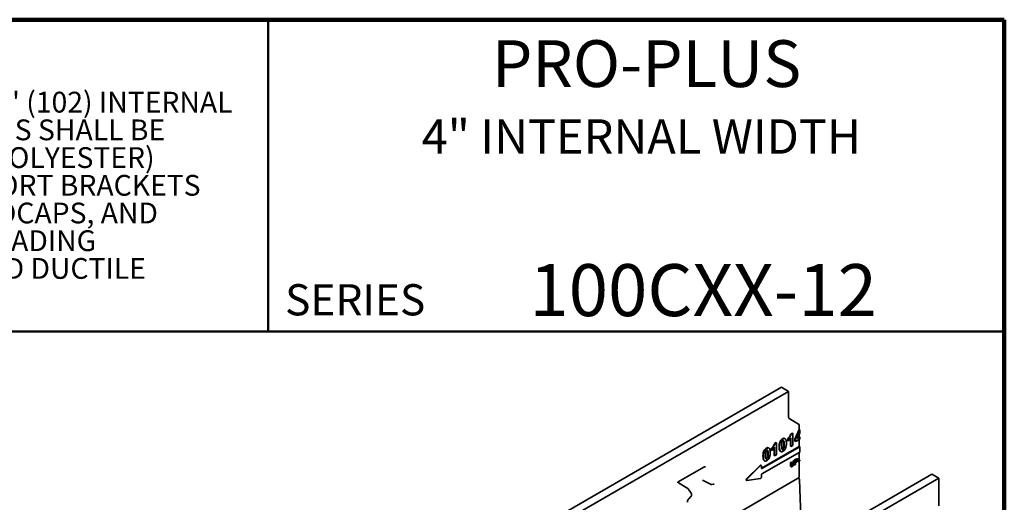
# Model space of a CAD drawing. Units: inches. Extents: x 0.1 to 8.4, y 0.1 to 10.9.
# Drawn here: x 4.4 to 8.4, y 9 to 10.9 of the extents above; entities that cross this region are included whole.
import ezdxf

# ---------------------------------------------------------------- set-up
doc = ezdxf.new("R2010")
doc.units = ezdxf.units.IN
doc.header["$MEASUREMENT"] = 0
doc.styles.add('SLDTEXTSTYLE0', font='TXT', dxfattribs={"width": 0.605})

# ---------------------------------------------------------------- blocks, each defined once
blk = doc.blocks.new('SW_NOTE_0_3')
at = {"color": 0, "linetype": 'Continuous', "lineweight": 18, "char_height": 0.083333, "attachment_point": 1, "style": 'SLDTEXTSTYLE0'}
for s, insert in [('JOSAM 100CXX-12 SERIES CHANNELS SHALL BE 19.7" (500) LONG WITH 4" (102) INTERNAL', (0, 0.1074)), ('WIDTH AND RADIUSED BOTTOM.  INTERCONNECTING CHANNEL SECTIONS SHALL BE', (0, -0.0037)), ('MADE OF SMC/GRP (SHEET MOLDING COMPOUND/GLASS REINFORCED POLYESTER)', (0, -0.1148)), ('MATERIAL AND AVAILABLE WITH AND WITHOUT SLOPE.  CHANNEL SUPPORT BRACKETS', (0, -0.2259)), ('CAPABLE OF ACCEPTING RE-BAR, END OUTLETS, BOTTOM OUTLETS, ENDCAPS, AND', (0, -0.337)), ('CORNER/T CONNECTORS SHALL BE AVAILABLE.  GRATE OPTIONS FOR LOADING', (0, -0.4481)), ('CLASSES A-E WITH PRESSURE OR LOCKING BOLT SECURING DEVICES AND DUCTILE', (0, -0.5592))]:
    blk.add_mtext(s, dxfattribs=dict(at, insert=insert))

msp = doc.modelspace()

# ---------------------------------------------------------------- linework, layer by layer
at = {"color": 7, "linetype": 'Continuous', "lineweight": 100}
for p, q in [((8.3984375, 10.9375), (0.3984375, 10.9375)), ((8.3984375, 0.0625), (8.3984375, 10.9375))]:
    msp.add_line(p, q, dxfattribs=at)
at = {"color": 7, "linetype": 'Continuous', "lineweight": 50}
for p, q in [((5.4453125, 10.9375), (5.4453125, 9.6875)), ((0.3984375, 9.6875), (8.3984375, 9.6875))]:
    msp.add_line(p, q, dxfattribs=at)
at = {"color": 7, "linetype": 'Continuous', "lineweight": 35}
for p, q in [((5.1873195, 8.12631091), (7.50512173, 9.46434965)), ((5.21588733, 8.10981891), (7.53296058, 9.44743682)), ((7.50512173, 9.46434965), (7.53296058, 9.44743682)), ((7.53296058, 9.44743682), (7.53296058, 9.34291182)), ((7.53523999, 9.33891741), (7.5733674, 9.31613842)), ((7.55865669, 9.25560956), (7.57564681, 9.29417471)), ((7.57750274, 9.29310331), (7.56051262, 9.25453815)), ((7.57564681, 9.312144), (7.57564681, 9.29417471)), ((7.57564681, 9.29417471), (7.57750274, 9.29310331)), ((7.57750274, 9.29310331), (7.57750274, 9.28071128)), ((7.51873262, 9.25772547), (7.5168767, 9.25879688)), ((7.52975691, 9.24899659), (7.52975691, 9.25737645)), ((7.52975691, 9.25737645), (7.53161284, 9.25630505)), ((7.52975691, 9.24899659), (7.53161284, 9.24792519)), ((7.53161284, 9.25630505), (7.53161284, 9.24792519)), ((7.540101, 9.22714552), (7.540101, 9.25817757)), ((7.54162874, 9.27643215), (7.54812164, 9.28018042)), ((7.54162874, 9.27643215), (7.54348466, 9.27536075)), ((7.54195692, 9.26087992), (7.54195692, 9.22607412)), ((7.54997756, 9.27910902), (7.54348466, 9.27536075)), ((7.54812164, 9.28018042), (7.54997756, 9.27910902)), ((7.54997756, 9.23070434), (7.54997756, 9.27910902)), ((7.55865669, 9.24756049), (7.55865669, 9.25560956)), ((7.55865669, 9.25560956), (7.56051262, 9.25453815)), ((7.55865669, 9.24756049), (7.56051262, 9.24648908)), ((7.56051262, 9.24648908), (7.57750274, 9.25629727)), ((7.56051262, 9.25453815), (7.56051262, 9.24648908)), ((7.56799219, 9.25889277), (7.57750274, 9.28071128)), ((7.57750274, 9.2643831), (7.56799219, 9.25889277)), ((7.56924029, 9.26175609), (7.57564681, 9.2654545)), ((7.57564681, 9.27645354), (7.57564681, 9.2654545)), ((7.57564681, 9.2654545), (7.57750274, 9.2643831)), ((7.57564681, 9.25522587), (7.57564681, 9.22641794)), ((7.57750274, 9.2643831), (7.57750274, 9.25629727)), ((7.42427532, 9.13903303), (7.57564681, 9.22641794)), ((7.57750274, 9.22534653), (7.42613124, 9.13796163)), ((7.42613124, 9.11653011), (7.57750274, 9.20391502)), ((7.45386725, 9.22027949), (7.45201133, 9.2213509)), ((7.46489155, 9.21155061), (7.46489155, 9.21993047)), ((7.46489155, 9.21993047), (7.46674747, 9.21885907)), ((7.46489155, 9.21155061), (7.46674747, 9.21047921)), ((7.46674747, 9.21885907), (7.46674747, 9.21047921)), ((7.47523563, 9.18969954), (7.47523563, 9.22073159)), ((7.47676337, 9.23898617), (7.48325627, 9.24273444)), ((7.47676337, 9.23898617), (7.4786193, 9.23791477)), ((7.47709155, 9.22343394), (7.47709155, 9.18862814)), ((7.4851122, 9.24166304), (7.4786193, 9.23791477)), ((7.48325627, 9.24273444), (7.4851122, 9.24166304)), ((7.4851122, 9.19325836), (7.4851122, 9.24166304)), ((7.49985583, 9.20723599), (7.50171176, 9.20616459)), ((7.540101, 9.22714552), (7.54195692, 9.22607412)), ((7.54195692, 9.22607412), (7.54997756, 9.23070434)), ((7.57564681, 9.22641794), (7.57750274, 9.22534653)), ((7.57750274, 9.22534653), (7.57750274, 9.20391502)), ((7.43499047, 9.16979001), (7.43684639, 9.16871861)), ((7.47523563, 9.18969954), (7.47709155, 9.18862814)), ((7.47709155, 9.18862814), (7.4851122, 9.19325836)), ((7.54027871, 9.16280859), (7.5424324, 9.16405189)), ((7.5424324, 9.16405189), (7.54428832, 9.16298048)), ((7.55089863, 9.16893934), (7.55305233, 9.17018264)), ((7.55089863, 9.15811944), (7.55089863, 9.16893934)), ((7.55089863, 9.16893934), (7.55275456, 9.16786794)), ((7.55490825, 9.16911124), (7.55275456, 9.16786794)), ((7.55275456, 9.16786794), (7.55275456, 9.15704804)), ((7.55305233, 9.17018264), (7.55490825, 9.16911124)), ((7.55490825, 9.15827705), (7.55490825, 9.16911124)), ((7.55662943, 9.17224766), (7.56275631, 9.17578463)), ((7.55662943, 9.15349508), (7.55662943, 9.17224766)), ((7.55662943, 9.17224766), (7.55848536, 9.17117626)), ((7.56461224, 9.17471323), (7.55848536, 9.17117626)), ((7.55848536, 9.17117626), (7.55848536, 9.15242368)), ((7.56063905, 9.17020412), (7.5647979, 9.17260498)), ((7.56063905, 9.16350065), (7.56063905, 9.17020412)), ((7.56063905, 9.16564345), (7.56297911, 9.16699434)), ((7.56483503, 9.16592294), (7.56063905, 9.16350065)), ((7.56523182, 9.1770279), (7.56708775, 9.1759565)), ((7.56681615, 9.17262547), (7.56668403, 9.17354124)), ((7.56957693, 9.17605561), (7.56772101, 9.17712701)), ((7.57072745, 9.16958067), (7.57564681, 9.17242056)), ((7.57072745, 9.16726518), (7.57072745, 9.16958067)), ((7.57072745, 9.16958067), (7.57258337, 9.16850927)), ((7.57072745, 9.16726518), (7.57258337, 9.16619378)), ((7.57750274, 9.17134916), (7.57258337, 9.16850927)), ((7.57258337, 9.16619378), (7.57750274, 9.16903367)), ((7.57258337, 9.16850927), (7.57258337, 9.16619378)), ((7.57564681, 9.20284361), (7.57564681, 9.17242056)), ((7.57564681, 9.17242056), (7.57750274, 9.17134916)), ((7.57564681, 9.16796227), (7.57564681, 9.1017466)), ((7.57750274, 9.17134916), (7.57750274, 9.16903367)), ((7.0906934, 9.08466857), (7.19360986, 9.14408098)), ((7.36420606, 9.09615741), (7.41884206, 9.15066157)), ((7.42069798, 9.14959017), (7.36606199, 9.09508601)), ((7.42313172, 9.15037221), (7.4212758, 9.15144361)), ((7.42381134, 9.13930132), (7.42381134, 9.14887009)), ((7.42385061, 9.13883313), (7.42427532, 9.13903303)), ((7.54027871, 9.1519744), (7.54027871, 9.16280859)), ((7.54027871, 9.16280859), (7.54213463, 9.16173718)), ((7.54188123, 9.14649782), (7.54373715, 9.14542642)), ((7.54428832, 9.16298048), (7.54213463, 9.16173718)), ((7.54213463, 9.16173718), (7.54213463, 9.150903)), ((7.54428832, 9.15216059), (7.54428832, 9.16298048)), ((7.55662943, 9.15349508), (7.55848536, 9.15242368)), ((7.55848536, 9.15242368), (7.56063905, 9.15366698)), ((7.56063905, 9.16128521), (7.56481028, 9.16369321)), ((7.56063905, 9.15366698), (7.56063905, 9.16128521)), ((5.79126996, 7.77765759), (8.1083432, 9.1152755)), ((5.81837982, 7.76200754), (8.13618205, 9.10004628)), ((7.18769993, 9.09188694), (7.22202219, 9.07397884)), ((7.252072, 8.913083), (7.57564681, 9.1017466)), ((7.36335923, 9.09125671), (7.36521515, 9.09018531)), ((7.36606199, 9.09005125), (7.42069798, 9.09862846)), ((7.42381134, 9.10294314), (7.42381134, 9.11251192)), ((7.57309454, 9.09875901), (7.57180229, 9.09950501)), ((7.57661274, 9.09284444), (7.58593689, 8.86546619)), ((8.1083432, 9.1152755), (8.13618205, 9.10004628)), ((8.13618205, 9.10004628), (8.13618205, 8.98846314)), ((7.08896091, 9.08128598), (7.08875515, 9.08066352)), ((7.12880133, 9.05767887), (7.09203824, 9.0809897)), ((7.14256955, 9.03860256), (7.12991928, 9.05660162)), ((7.22202338, 9.07397801), (7.22219197, 9.07387632)), ((7.22499765, 9.07358544), (7.23263963, 9.0756325)), ((7.13384013, 9.01854458), (7.14148212, 9.02532077)), ((7.14334398, 9.02935324), (7.14334398, 9.03575909))]:
    msp.add_line(p, q, dxfattribs=at)
at = {"color": 7, "linetype": 'Continuous', "lineweight": 35, "flags": 128}
for points in [[(7.42381134, 9.14887009), (7.42374485, 9.14946846), (7.42354921, 9.14995577), (7.42323563, 9.15030409), (7.42282208, 9.15049346), (7.42233225, 9.15051303), (7.42179424, 9.15036167), (7.42123887, 9.15004806), (7.42069798, 9.14959017)], [(7.36335923, 9.09125671), (7.36309916, 9.09146445), (7.36278699, 9.09201524), (7.36267961, 9.09275883), (7.36278699, 9.09362639), (7.36309916, 9.09453761), (7.36358725, 9.09540814), (7.36420606, 9.09615741)], [(7.36606199, 9.09508601), (7.36544317, 9.09433674), (7.36495509, 9.0934662), (7.36464291, 9.09255498), (7.36453554, 9.09168743), (7.36464291, 9.09094384), (7.36495509, 9.09039305), (7.36544317, 9.09008605), (7.36606199, 9.09005125)]]:
    msp.add_lwpolyline(points, dxfattribs=at)
at = {"color": 7, "linetype": 'Continuous', "lineweight": 35}
for centre, radius, start, end in [((7.53801006, 9.34314574), 0.0050549, 182.65231498, 236.77029412), ((7.57059733, 9.31191009), 0.0050549, 2.65231498, 56.77029412), ((7.42057135, 9.14945791), 0.00210695, 70.46731855, 145.1604419), ((7.42522562, 9.1390719), 0.00143277, 170.78596301, 309.20328524), ((7.41918945, 9.10299757), 0.00462221, 289.04830264, 359.32531357), ((7.42884814, 9.11228272), 0.00504201, 122.60547834, 177.39452151)]:
    msp.add_arc(centre, radius, start, end, dxfattribs=at)
msp.add_ellipse((7.57308137, 9.09466857), major_axis=(-0.00248568, 0.00433847), ratio=0.579528815, start_param=3.9813438906, end_param=5.4997773064, dxfattribs=at)
for points, knots in [([(7.49515993, 9.22509153), (7.49522051, 9.22746508), (7.49533221, 9.23184172), (7.49626035, 9.23919845), (7.49818933, 9.24423887), (7.49926573, 9.24705151)], [0, 0, 0, 0, 0.3437135658, 0.6337820412, 1, 1, 1, 1]), ([(7.50112166, 9.2459801), (7.50043461, 9.24436978), (7.49907709, 9.24118794), (7.4980008, 9.23641785), (7.49715662, 9.23062978), (7.49707068, 9.22659474), (7.49701585, 9.22402013)], [0, 0, 0, 0, 0.21129524626, 0.41749809263, 0.62832573304, 1, 1, 1, 1]), ([(7.49926573, 9.24705151), (7.49992953, 9.2482733), (7.50124404, 9.25069281), (7.50445894, 9.25456747), (7.50707292, 9.25632625), (7.50871864, 9.25743355)], [0, 0, 0, 0, 0.2742403782, 0.5430730262, 1, 1, 1, 1]), ([(7.51057456, 9.25636215), (7.50850766, 9.25495013), (7.50482787, 9.25243625), (7.50225109, 9.24794755), (7.50112166, 9.2459801)], [0, 0, 0, 0, 0.561690325, 1, 1, 1, 1]), ([(7.50621413, 9.24127515), (7.50643817, 9.24225054), (7.50679758, 9.24381529), (7.50781802, 9.24600166), (7.50901465, 9.24753068), (7.50998983, 9.24833369), (7.51050501, 9.24863935), (7.51057456, 9.24868062)], [0, 0, 0, 0, 0.3462328833, 0.555435873, 0.7656277011, 0.968357366, 1, 1, 1, 1]), ([(7.50871864, 9.25743355), (7.50978637, 9.25797414), (7.51183664, 9.25901218), (7.51472785, 9.25960433), (7.51608213, 9.25885556), (7.51672421, 9.25850056)], [0, 0, 0, 0, 0.3636626011, 0.6983070143, 1, 1, 1, 1]), ([(7.52005929, 9.25683906), (7.51937747, 9.25731067), (7.51801516, 9.25825299), (7.51476653, 9.25838819), (7.51216357, 9.25713014), (7.51057456, 9.25636215)], [0, 0, 0, 0, 0.280724186, 0.5609077983, 1, 1, 1, 1]), ([(7.51057456, 9.24868062), (7.51069089, 9.24874485), (7.5109243, 9.24887375), (7.51127527, 9.24902607), (7.51162558, 9.24914363), (7.51196332, 9.24921741), (7.51228414, 9.24924883), (7.51258797, 9.24924075), (7.51288, 9.24919258), (7.51315449, 9.24911135), (7.51340277, 9.24898648), (7.51361923, 9.24881909), (7.51378178, 9.24865324), (7.51390171, 9.24850863), (7.51401591, 9.24835663), (7.51420192, 9.24807306), (7.51443418, 9.24762703), (7.51467202, 9.24704909), (7.51487691, 9.24643859), (7.51502975, 9.24591428), (7.51515686, 9.24536747), (7.51524013, 9.24491512), (7.51532885, 9.24433795), (7.51538909, 9.24386812), (7.51545426, 9.24327359), (7.5155104, 9.24267267), (7.51556618, 9.24194366), (7.51561236, 9.24120826), (7.51565044, 9.2404676), (7.51568156, 9.23972252), (7.51570662, 9.23897364), (7.51572638, 9.2382215), (7.5157453, 9.23726564), (7.51575971, 9.23610385), (7.51576158, 9.23518935), (7.51576252, 9.23473208)], [0, 0, 0, 0, 0.0204057599, 0.0409442746, 0.0619479673, 0.0831328695, 0.1028990686, 0.122821523, 0.1432108245, 0.1637468814, 0.1831268161, 0.2027378718, 0.2220974891, 0.2317712687, 0.2414448179, 0.2607964515, 0.2995202387, 0.3384468301, 0.3771475372, 0.4159201578, 0.435267722, 0.4739695362, 0.4933153112, 0.5320095827, 0.5513548931, 0.59004685, 0.6287381107, 0.6674289593, 0.7061195491, 0.7448099683, 0.7835002708, 0.8221904907, 0.8608806506, 0.9304368546, 1, 1, 1, 1]), ([(7.51390659, 9.23580349), (7.51388338, 9.23817128), (7.51384546, 9.24204008), (7.51340987, 9.24666066), (7.51250982, 9.24889593), (7.51189513, 9.2499382), (7.51150329, 9.25005481), (7.51146961, 9.25006483)], [0, 0, 0, 0, 0.44175916214, 0.72180343195, 0.89512581378, 0.99098474244, 1, 1, 1, 1]), ([(7.52413327, 9.23956442), (7.52411399, 9.24098368), (7.52406382, 9.24467654), (7.52341582, 9.25027621), (7.52202485, 9.25476066), (7.52046518, 9.25640986), (7.52005929, 9.25683906)], [0, 0, 0, 0, 0.2091766204, 0.5442684651, 0.8813988669, 1, 1, 1, 1]), ([(7.52975691, 9.25737645), (7.53101135, 9.25871362), (7.53377612, 9.26166076), (7.53722702, 9.26658747), (7.54011874, 9.27169086), (7.54113499, 9.27488183), (7.54162874, 9.27643215)], [0, 0, 0, 0, 0.24923088087, 0.54930529062, 0.7810322573, 1, 1, 1, 1]), ([(7.54348466, 9.27536075), (7.54296347, 9.27373811), (7.54207278, 9.27096515), (7.54002519, 9.26712981), (7.53771566, 9.26361362), (7.53497588, 9.25983382), (7.53274223, 9.2574901), (7.53161284, 9.25630505)], [0, 0, 0, 0, 0.22923982943, 0.39175260484, 0.55864879351, 0.77684063557, 1, 1, 1, 1]), ([(7.53161284, 9.24792519), (7.53372527, 9.250102), (7.5374961, 9.25398774), (7.54059433, 9.25877466), (7.54195692, 9.26087992)], [0, 0, 0, 0, 0.5602058569, 1, 1, 1, 1]), ([(7.43029456, 9.18764555), (7.43035514, 9.1900191), (7.43046685, 9.19439574), (7.43139498, 9.20175247), (7.43332397, 9.20679289), (7.43440037, 9.20960553)], [0, 0, 0, 0, 0.3437135658, 0.6337820412, 1, 1, 1, 1]), ([(7.43625629, 9.20853413), (7.43556925, 9.2069238), (7.43421172, 9.20374196), (7.43313543, 9.19897187), (7.43229125, 9.1931838), (7.43220532, 9.18914876), (7.43215048, 9.18657415)], [0, 0, 0, 0, 0.2112952463, 0.4174980926, 0.628325733, 1, 1, 1, 1]), ([(7.43440037, 9.20960553), (7.43506417, 9.21082733), (7.43637867, 9.21324683), (7.43959357, 9.21712149), (7.44220755, 9.21888027), (7.44385327, 9.21998757)], [0, 0, 0, 0, 0.2742403782, 0.5430730262, 1, 1, 1, 1]), ([(7.44570919, 9.21891617), (7.44364229, 9.21750415), (7.4399625, 9.21499027), (7.43738572, 9.21050157), (7.43625629, 9.20853413)], [0, 0, 0, 0, 0.561690325, 1, 1, 1, 1]), ([(7.44052124, 9.19129622), (7.44053425, 9.19273214), (7.44055909, 9.19547422), (7.44072112, 9.1996104), (7.44113902, 9.20241937), (7.44134876, 9.20382917)], [0, 0, 0, 0, 0.3538372624, 0.6756966458, 1, 1, 1, 1]), ([(7.44134876, 9.20382917), (7.4415728, 9.20480456), (7.44193221, 9.20636931), (7.44295265, 9.20855568), (7.44414928, 9.2100847), (7.44512446, 9.21088771), (7.44563964, 9.21119337), (7.44570919, 9.21123464)], [0, 0, 0, 0, 0.3462328833, 0.555435873, 0.7656277011, 0.968357366, 1, 1, 1, 1]), ([(7.44385327, 9.21998757), (7.44492101, 9.22052816), (7.44697128, 9.2215662), (7.44986248, 9.22215835), (7.45121677, 9.22140958), (7.45185884, 9.22105458)], [0, 0, 0, 0, 0.36366260114, 0.69830701428, 1, 1, 1, 1]), ([(7.45519392, 9.21939308), (7.45451211, 9.21986469), (7.45314979, 9.22080701), (7.44990117, 9.22094221), (7.44729821, 9.21968416), (7.44570919, 9.21891617)], [0, 0, 0, 0, 0.280724186, 0.5609077983, 1, 1, 1, 1]), ([(7.44570919, 9.21123464), (7.44582552, 9.21129888), (7.44605894, 9.21142777), (7.4464099, 9.21158009), (7.44676022, 9.21169765), (7.44709795, 9.21177143), (7.44741877, 9.21180285), (7.44772261, 9.21179477), (7.44801463, 9.2117466), (7.44828913, 9.21166537), (7.44853741, 9.2115405), (7.44875387, 9.21137311), (7.44891641, 9.21120726), (7.44903635, 9.21106265), (7.44915054, 9.21091065), (7.44933655, 9.21062708), (7.44956882, 9.21018105), (7.44980665, 9.20960311), (7.45001155, 9.20899261), (7.45016439, 9.2084683), (7.45029149, 9.20792149), (7.45037476, 9.20746914), (7.45046348, 9.20689197), (7.45052372, 9.20642214), (7.4505889, 9.20582762), (7.45064503, 9.20522669), (7.45070081, 9.20449768), (7.45074699, 9.20376228), (7.45078507, 9.20302162), (7.45081619, 9.20227654), (7.45084126, 9.20152766), (7.45086101, 9.20077552), (7.45087993, 9.19981966), (7.45089434, 9.19865787), (7.45089621, 9.19774337), (7.45089715, 9.19728611)], [0, 0, 0, 0, 0.02040575989, 0.04094427459, 0.06194796727, 0.08313286954, 0.10289906862, 0.12282152299, 0.1432108245, 0.16374688137, 0.18312681613, 0.2027378718, 0.22209748908, 0.23177126867, 0.24144481795, 0.26079645154, 0.29952023866, 0.33844683009, 0.37714753719, 0.41592015781, 0.43526772196, 0.47396953619, 0.49331531124, 0.53200958266, 0.55135489313, 0.59004685003, 0.62873811069, 0.66742895931, 0.70611954909, 0.74480996835, 0.78350027083, 0.82219049072, 0.86088065059, 0.93043685461, 1, 1, 1, 1]), ([(7.44904123, 9.19835751), (7.44901802, 9.2007253), (7.4489801, 9.2045941), (7.4485445, 9.20921468), (7.44764445, 9.21144995), (7.44702976, 9.21249222), (7.44663793, 9.21260883), (7.44660424, 9.21261885)], [0, 0, 0, 0, 0.4417591621, 0.7218034319, 0.8951258138, 0.9909847424, 1, 1, 1, 1]), ([(7.4592679, 9.20211844), (7.45924862, 9.2035377), (7.45919845, 9.20723056), (7.45855045, 9.21283023), (7.45715948, 9.21731468), (7.45559981, 9.21896388), (7.45519392, 9.21939308)], [0, 0, 0, 0, 0.2091766204, 0.5442684651, 0.8813988669, 1, 1, 1, 1]), ([(7.46489155, 9.21993047), (7.46614598, 9.22126764), (7.46891075, 9.22421478), (7.47236166, 9.22914149), (7.47525337, 9.23424488), (7.47626963, 9.23743585), (7.47676337, 9.23898617)], [0, 0, 0, 0, 0.2492308809, 0.5493052906, 0.7810322573, 1, 1, 1, 1]), ([(7.4786193, 9.23791477), (7.4780981, 9.23629213), (7.47720742, 9.23351917), (7.47515982, 9.22968383), (7.47285029, 9.22616764), (7.47011051, 9.22238784), (7.46787686, 9.22004412), (7.46674747, 9.21885907)], [0, 0, 0, 0, 0.2292398294, 0.3917526048, 0.5586487935, 0.7768406356, 1, 1, 1, 1]), ([(7.46674747, 9.21047921), (7.46885991, 9.21265602), (7.47263073, 9.21654176), (7.47572897, 9.22132868), (7.47709155, 9.22343394)], [0, 0, 0, 0, 0.5602058569, 1, 1, 1, 1]), ([(7.49998138, 9.20743503), (7.49928973, 9.20785601), (7.49703069, 9.20923102), (7.49547658, 9.21570572), (7.49527607, 9.22164895), (7.49515993, 9.22509153)], [0, 0, 0, 0, 0.1565919126, 0.5114600332, 1, 1, 1, 1]), ([(7.49701585, 9.22402013), (7.49702011, 9.22330812), (7.49702862, 9.22188358), (7.49710683, 9.21971826), (7.49725107, 9.21752585), (7.49744874, 9.21569115), (7.49766167, 9.2142586), (7.49791729, 9.21284975), (7.49823563, 9.21152684), (7.49872339, 9.21002412), (7.499297, 9.20868535), (7.50015245, 9.20737878), (7.50119292, 9.20645883), (7.50229958, 9.20580447), (7.50339127, 9.20544643), (7.50441545, 9.20530757), (7.50533985, 9.20530944), (7.5063145, 9.20543496), (7.50724987, 9.20566404), (7.50839554, 9.20605315), (7.50948188, 9.20653767), (7.51030065, 9.20699567), (7.51057456, 9.20714889)], [0, 0, 0, 0, 0.06468444174, 0.12941637119, 0.20025983781, 0.27122922274, 0.30698758783, 0.34281847494, 0.41464486142, 0.44721646346, 0.51218369229, 0.57701427969, 0.63232860467, 0.68709597672, 0.74130264574, 0.77689647864, 0.81278231828, 0.84912133199, 0.88606745999, 0.91439679744, 0.97136272979, 1, 1, 1, 1]), ([(7.5053866, 9.2287422), (7.50539961, 9.23017812), (7.50542445, 9.2329202), (7.50558649, 9.23705638), (7.50600439, 9.23986535), (7.50621413, 9.24127515)], [0, 0, 0, 0, 0.35383726236, 0.6756966458, 1, 1, 1, 1]), ([(7.51057456, 9.21483042), (7.51009273, 9.21460445), (7.5091447, 9.21415983), (7.50810904, 9.21427198), (7.50760198, 9.21460039), (7.50737491, 9.21482348), (7.507255, 9.21496372), (7.50711571, 9.21515255), (7.50682987, 9.21559517), (7.50646137, 9.2164339), (7.50617428, 9.21735008), (7.50599747, 9.21810241), (7.505915, 9.21854759), (7.50582662, 9.2191153), (7.50575145, 9.219693), (7.50568953, 9.22028023), (7.50563559, 9.220873), (7.50558882, 9.22147069), (7.5055422, 9.22219426), (7.50550361, 9.22292307), (7.50547193, 9.22365628), (7.50544627, 9.22439327), (7.5054191, 9.22538028), (7.50540147, 9.2263731), (7.50538892, 9.22757635), (7.50538751, 9.22828453), (7.5053866, 9.2287422)], [0, 0, 0, 0, 0.0843007597, 0.1658684436, 0.2042940358, 0.2138432477, 0.2329492681, 0.242497635, 0.2615986778, 0.3381916142, 0.4146433501, 0.4337405249, 0.4719413708, 0.4910368672, 0.5292305377, 0.5674224821, 0.5865174057, 0.6247081453, 0.6628984781, 0.7010885544, 0.739278461, 0.777468251, 0.8156579584, 0.8920385273, 0.9302280957, 1, 1, 1, 1]), ([(7.5059523, 9.21557275), (7.50619818, 9.21547184), (7.50670473, 9.21526397), (7.50767172, 9.21538028), (7.5083661, 9.2157262), (7.50871864, 9.21590182)], [0, 0, 0, 0, 0.3171160902, 0.6533008526, 1, 1, 1, 1]), ([(7.50871864, 9.21590182), (7.50924251, 9.21626784), (7.5102986, 9.2170057), (7.51164073, 9.21883286), (7.51255639, 9.22101995), (7.51289116, 9.22248499), (7.51307907, 9.22330729)], [0, 0, 0, 0, 0.2370011868, 0.4777731153, 0.7068835133, 1, 1, 1, 1]), ([(7.51493499, 9.22223589), (7.51471095, 9.2212605), (7.51435154, 9.21969575), (7.5133311, 9.21750938), (7.51213447, 9.21598036), (7.51115929, 9.21517735), (7.51064411, 9.21487169), (7.51057456, 9.21483042)], [0, 0, 0, 0, 0.3462328833, 0.555435873, 0.7656277011, 0.968357366, 1, 1, 1, 1]), ([(7.51057456, 9.20714889), (7.51264146, 9.20856091), (7.51632125, 9.21107479), (7.51889803, 9.21556349), (7.52002746, 9.21753093)], [0, 0, 0, 0, 0.561690325, 1, 1, 1, 1]), ([(7.51307907, 9.22330729), (7.5133423, 9.22529727), (7.51391197, 9.22960389), (7.51390847, 9.23363503), (7.51390659, 9.23580349)], [0, 0, 0, 0, 0.4620742397, 1, 1, 1, 1]), ([(7.51576252, 9.23473208), (7.51574943, 9.23329611), (7.51572451, 9.23056007), (7.51556122, 9.22643547), (7.51514426, 9.22363928), (7.51493499, 9.22223589)], [0, 0, 0, 0, 0.3549108512, 0.6762332048, 1, 1, 1, 1]), ([(7.52002746, 9.21753093), (7.52071407, 9.21914147), (7.52207206, 9.22232685), (7.52314662, 9.22710282), (7.52399243, 9.23291557), (7.52407835, 9.23697161), (7.52413327, 9.23956442)], [0, 0, 0, 0, 0.2105715767, 0.4164755084, 0.6269845067, 1, 1, 1, 1]), ([(7.43511601, 9.16998905), (7.43442437, 9.17041004), (7.43216532, 9.17178504), (7.43061121, 9.17825974), (7.4304107, 9.18420297), (7.43029456, 9.18764555)], [0, 0, 0, 0, 0.1565919126, 0.5114600332, 1, 1, 1, 1]), ([(7.43215048, 9.18657415), (7.43215474, 9.18586214), (7.43216325, 9.1844376), (7.43224147, 9.18227228), (7.43238571, 9.18007987), (7.43258337, 9.17824517), (7.43279631, 9.17681262), (7.43305192, 9.17540377), (7.43337026, 9.17408086), (7.43385802, 9.17257814), (7.43443163, 9.17123937), (7.43528708, 9.1699328), (7.43632755, 9.16901285), (7.43743421, 9.16835849), (7.4385259, 9.16800045), (7.43955009, 9.16786159), (7.44047448, 9.16786346), (7.44144914, 9.16798898), (7.44238451, 9.16821806), (7.44353017, 9.16860717), (7.44461651, 9.16909169), (7.44543529, 9.16954969), (7.44570919, 9.16970291)], [0, 0, 0, 0, 0.0646844417, 0.1294163712, 0.2002598378, 0.2712292227, 0.3069875878, 0.3428184749, 0.4146448614, 0.4472164635, 0.5121836923, 0.5770142797, 0.6323286047, 0.6870959767, 0.7413026457, 0.7768964786, 0.8127823183, 0.849121332, 0.88606746, 0.9143967974, 0.9713627298, 1, 1, 1, 1]), ([(7.44570919, 9.17738444), (7.44522737, 9.17715847), (7.44427933, 9.17671385), (7.44324368, 9.176826), (7.44273661, 9.17715441), (7.44250954, 9.17737751), (7.44238964, 9.17751774), (7.44225034, 9.17770657), (7.44196451, 9.17814919), (7.44159601, 9.17898792), (7.44130892, 9.1799041), (7.4411321, 9.18065643), (7.44104963, 9.18110162), (7.44096125, 9.18166932), (7.44088608, 9.18224702), (7.44082416, 9.18283425), (7.44077022, 9.18342702), (7.44072345, 9.18402471), (7.44067683, 9.18474828), (7.44063825, 9.18547709), (7.44060656, 9.1862103), (7.4405809, 9.18694729), (7.44055374, 9.1879343), (7.4405361, 9.18892712), (7.44052356, 9.19013038), (7.44052215, 9.19083855), (7.44052124, 9.19129622)], [0, 0, 0, 0, 0.0843007597, 0.1658684436, 0.2042940358, 0.2138432477, 0.2329492681, 0.242497635, 0.2615986778, 0.3381916142, 0.4146433501, 0.4337405249, 0.4719413708, 0.4910368672, 0.5292305377, 0.5674224821, 0.5865174057, 0.6247081453, 0.6628984781, 0.7010885544, 0.739278461, 0.777468251, 0.8156579584, 0.8920385273, 0.9302280957, 1, 1, 1, 1]), ([(7.44239758, 9.17795198), (7.4425318, 9.17796014), (7.44298936, 9.17798797), (7.44349556, 9.17826212), (7.44385327, 9.17845584)], [0, 0, 0, 0, 0.2933498016, 1, 1, 1, 1]), ([(7.44385327, 9.17845584), (7.44437714, 9.17882186), (7.44543323, 9.17955972), (7.44677536, 9.18138688), (7.44769102, 9.18357397), (7.4480258, 9.18503901), (7.4482137, 9.18586131)], [0, 0, 0, 0, 0.2370011868, 0.4777731153, 0.7068835133, 1, 1, 1, 1]), ([(7.45006962, 9.18478991), (7.44984558, 9.18381452), (7.44948617, 9.18224977), (7.44846573, 9.1800634), (7.4472691, 9.17853438), (7.44629392, 9.17773137), (7.44577875, 9.17742571), (7.44570919, 9.17738444)], [0, 0, 0, 0, 0.3462328833, 0.555435873, 0.7656277011, 0.968357366, 1, 1, 1, 1]), ([(7.44570919, 9.16970291), (7.4477761, 9.17111493), (7.45145589, 9.17362881), (7.45403267, 9.17811751), (7.45516209, 9.18008495)], [0, 0, 0, 0, 0.561690325, 1, 1, 1, 1]), ([(7.4482137, 9.18586131), (7.44847693, 9.18785129), (7.44904661, 9.19215791), (7.44904311, 9.19618905), (7.44904123, 9.19835751)], [0, 0, 0, 0, 0.4620742397, 1, 1, 1, 1]), ([(7.45089715, 9.19728611), (7.45088407, 9.19585013), (7.45085914, 9.19311409), (7.45069585, 9.18898949), (7.45027889, 9.1861933), (7.45006962, 9.18478991)], [0, 0, 0, 0, 0.35491085121, 0.67623320485, 1, 1, 1, 1]), ([(7.45516209, 9.18008495), (7.4558487, 9.18169549), (7.4572067, 9.18488087), (7.45828125, 9.18965685), (7.45912706, 9.19546959), (7.45921298, 9.19952563), (7.4592679, 9.20211844)], [0, 0, 0, 0, 0.2105715767, 0.41647550843, 0.62698450668, 1, 1, 1, 1]), ([(7.56275631, 9.17578463), (7.56328259, 9.17608631), (7.56411168, 9.17656157), (7.56493216, 9.17690315), (7.56523182, 9.1770279)], [0, 0, 0, 0, 0.6347721871, 1, 1, 1, 1]), ([(7.56297911, 9.16699434), (7.56344469, 9.16728139), (7.56427734, 9.16779474), (7.56538798, 9.16878321), (7.56621413, 9.16995813), (7.56673962, 9.1713127), (7.56678968, 9.17217144), (7.56681615, 9.17262547)], [0, 0, 0, 0, 0.2523704694, 0.4513387251, 0.6133182214, 0.7955555208, 1, 1, 1, 1]), ([(7.56708775, 9.1759565), (7.56662533, 9.17575521), (7.56580301, 9.17539726), (7.56497474, 9.17492147), (7.56461224, 9.17471323)], [0, 0, 0, 0, 0.5623296067, 1, 1, 1, 1]), ([(7.5647979, 9.17260498), (7.56518583, 9.17283057), (7.5658585, 9.17322177), (7.56652214, 9.1734812), (7.56680306, 9.17359101)], [0, 0, 0, 0, 0.5766873681, 1, 1, 1, 1]), ([(7.56481028, 9.16369321), (7.56574732, 9.16427887), (7.56717114, 9.16516877), (7.56898579, 9.16704185), (7.57006396, 9.16894462), (7.57077413, 9.17099779), (7.57085016, 9.17227487), (7.57088765, 9.17290456)], [0, 0, 0, 0, 0.3140029387, 0.4771223571, 0.6422507897, 0.8236043841, 1, 1, 1, 1]), ([(7.56867207, 9.17155407), (7.56864112, 9.17106128), (7.5685891, 9.17023277), (7.56809159, 9.16896016), (7.56736993, 9.16785417), (7.56623886, 9.16679166), (7.56535503, 9.16624473), (7.56483503, 9.16592294)], [0, 0, 0, 0, 0.2205554119, 0.3708099036, 0.5213935403, 0.7184098861, 1, 1, 1, 1]), ([(7.56523182, 9.1770279), (7.56585463, 9.17724637), (7.56679679, 9.17757685), (7.56743948, 9.17715447), (7.56765732, 9.1770113)], [0, 0, 0, 0, 0.6610468007, 1, 1, 1, 1]), ([(7.56680306, 9.17359101), (7.56705425, 9.17363046), (7.56755688, 9.17370938), (7.56813639, 9.17337049), (7.56854201, 9.17274581), (7.56866444, 9.17206832), (7.56867083, 9.17163752), (7.56867207, 9.17155407)], [0, 0, 0, 0, 0.2248829242, 0.450009249, 0.6798863212, 0.9379932296, 1, 1, 1, 1]), ([(7.57088765, 9.17290456), (7.5708292, 9.17357862), (7.57071552, 9.17488947), (7.56985165, 9.17603752), (7.56859354, 9.17642607), (7.567632, 9.17612622), (7.56708775, 9.1759565)], [0, 0, 0, 0, 0.28218551649, 0.54877614867, 0.74459797216, 1, 1, 1, 1]), ([(7.19831946, 9.14441726), (7.19757981, 9.1444503), (7.19631559, 9.14450677), (7.19471148, 9.14460039), (7.19396373, 9.14424783), (7.19360986, 9.14408098)], [0, 0, 0, 0, 0.4261934223, 0.728446568, 1, 1, 1, 1]), ([(7.19938271, 9.14452746), (7.19918556, 9.14450899), (7.19883001, 9.14447569), (7.1984768, 9.14443531), (7.19831944, 9.14441732)], [0, 0, 0, 0, 0.55450307833, 1, 1, 1, 1]), ([(7.5419395, 9.14660203), (7.54174241, 9.14668462), (7.54098885, 9.14700036), (7.54039009, 9.14896316), (7.5403193, 9.1508769), (7.54027871, 9.1519744)], [0, 0, 0, 0, 0.13124164959, 0.5017816968, 1, 1, 1, 1]), ([(7.54213463, 9.150903), (7.54217222, 9.14946248), (7.54222596, 9.14740326), (7.54328819, 9.14556245), (7.54461101, 9.14500956), (7.54643625, 9.14526404), (7.54781516, 9.1459882), (7.54855857, 9.14637862)], [0, 0, 0, 0, 0.3376183293, 0.4826282699, 0.6282486094, 0.7995770453, 1, 1, 1, 1]), ([(7.54351794, 9.14907645), (7.54355001, 9.14904921), (7.54388457, 9.14876512), (7.54494014, 9.14881845), (7.54596703, 9.14931886), (7.54651699, 9.14958686)], [0, 0, 0, 0, 0.0469289664, 0.4895798462, 1, 1, 1, 1]), ([(7.54837291, 9.14851546), (7.54773811, 9.14820391), (7.54673402, 9.14771113), (7.54552449, 9.14780528), (7.54477266, 9.14839437), (7.54431993, 9.14988851), (7.54430093, 9.15125468), (7.54428832, 9.15216059)], [0, 0, 0, 0, 0.2461390062, 0.3893249674, 0.5334267256, 0.6906160621, 1, 1, 1, 1]), ([(7.54651699, 9.14958686), (7.54704604, 9.14991756), (7.54800285, 9.15051564), (7.5492859, 9.15176399), (7.55016911, 9.15318989), (7.55061707, 9.15470324), (7.55086297, 9.15634759), (7.55088592, 9.15748791), (7.55089863, 9.15811944)], [0, 0, 0, 0, 0.19924766476, 0.36034926864, 0.50183866888, 0.63207868421, 0.79623624974, 1, 1, 1, 1]), ([(7.55275456, 9.15704804), (7.55273003, 9.15610752), (7.55269402, 9.15472678), (7.55227106, 9.15284441), (7.55173281, 9.15158737), (7.55086054, 9.15039103), (7.54970277, 9.14933689), (7.5488118, 9.14878656), (7.54837291, 9.14851546)], [0, 0, 0, 0, 0.30143268611, 0.44252424143, 0.55323553382, 0.66407292757, 0.83452025121, 1, 1, 1, 1]), ([(7.54855857, 9.14637862), (7.5494453, 9.14694614), (7.55093549, 9.14789989), (7.55281942, 9.15010427), (7.55405397, 9.15229561), (7.55483125, 9.15516149), (7.55487759, 9.15703651), (7.55490825, 9.15827705)], [0, 0, 0, 0, 0.2394094089, 0.4023425499, 0.565736809, 0.7126862232, 1, 1, 1, 1]), ([(7.08896163, 9.08128588), (7.08901234, 9.08177245), (7.08909927, 9.08260646), (7.0896919, 9.08397374), (7.09037139, 9.08444516), (7.0906934, 9.08466857)], [0, 0, 0, 0, 0.4242224614, 0.727135685, 1, 1, 1, 1]), ([(7.12870782, 9.05773465), (7.12870427, 9.05773809), (7.12857882, 9.0578597), (7.12839622, 9.05788751), (7.12821878, 9.05791454)], [0, 0, 0, 0, 0.0282562324, 1, 1, 1, 1]), ([(7.13021978, 9.05604506), (7.1299681, 9.05644376), (7.12945755, 9.05725255), (7.12864415, 9.05772541), (7.12823172, 9.05796517)], [0, 0, 0, 0, 0.4929592585, 1, 1, 1, 1]), ([(7.22219469, 9.0738815), (7.22263333, 9.07370294), (7.22353986, 9.07333392), (7.22450137, 9.07349982), (7.22499765, 9.07358544)], [0, 0, 0, 0, 0.4838602194, 1, 1, 1, 1]), ([(7.23261271, 9.07558636), (7.23274898, 9.07563421), (7.23341612, 9.07586851), (7.23418888, 9.07581307), (7.23457816, 9.07564159), (7.23476097, 9.07556107)], [0, 0, 0, 0, 0.1198222642, 0.5866446892, 1, 1, 1, 1]), ([(7.12739992, 9.0026775), (7.12732797, 9.00286772), (7.12708373, 9.00351351), (7.12706268, 9.00527849), (7.127369, 9.00746057), (7.12810527, 9.01019871), (7.12911597, 9.01218729), (7.12976257, 9.01345947)], [0, 0, 0, 0, 0.0954555171, 0.3240552614, 0.5064495716, 0.6842532757, 1, 1, 1, 1]), ([(7.12976257, 9.01345947), (7.13058332, 9.01470184), (7.13171437, 9.01641392), (7.13318778, 9.01798447), (7.13370201, 9.01839365), (7.13384429, 9.01850687)], [0, 0, 0, 0, 0.6567299669, 0.9050236837, 1, 1, 1, 1]), ([(7.14148212, 9.02532077), (7.14179205, 9.0256416), (7.14252217, 9.02639738), (7.14320766, 9.02783099), (7.14330253, 9.02889043), (7.14334398, 9.02935324)], [0, 0, 0, 0, 0.2934793695, 0.6913610689, 1, 1, 1, 1]), ([(7.14334359, 9.03573174), (7.14331656, 9.03620438), (7.14326141, 9.03716841), (7.14288296, 9.03791953), (7.14269005, 9.03830239)], [0, 0, 0, 0, 0.49027902756, 1, 1, 1, 1])]:
    msp.add_open_spline(points, degree=3, knots=knots, dxfattribs=at)

# ---------------------------------------------------------------- block references
at = {"color": 7, "linetype": 'Continuous', "lineweight": 18}
msp.add_blockref('SW_NOTE_0_3', (0.56906425, 10.54118295), dxfattribs=at)

# ---------------------------------------------------------------- texts
at = {"color": 7, "linetype": 'Continuous', "lineweight": 18, "attachment_point": 2, "style": 'SLDTEXTSTYLE0'}
for s, insert, char_height in [('PRO-PLUS', (6.96352814, 10.8551068), 0.1875), ('4" INTERNAL WIDTH', (6.94249256, 10.53799352), 0.1377952756), ('100CXX-12', (7.19038045, 9.9574813), 0.208333333)]:
    msp.add_mtext(s, dxfattribs=dict(at, insert=insert, char_height=char_height))
at = {"color": 7, "linetype": 'Continuous', "lineweight": 0, "insert": (5.51315873, 9.8771275), "char_height": 0.125, "attachment_point": 1, "style": 'SLDTEXTSTYLE0'}
msp.add_mtext('SERIES', dxfattribs=at)

doc.saveas('drawing.dxf')
